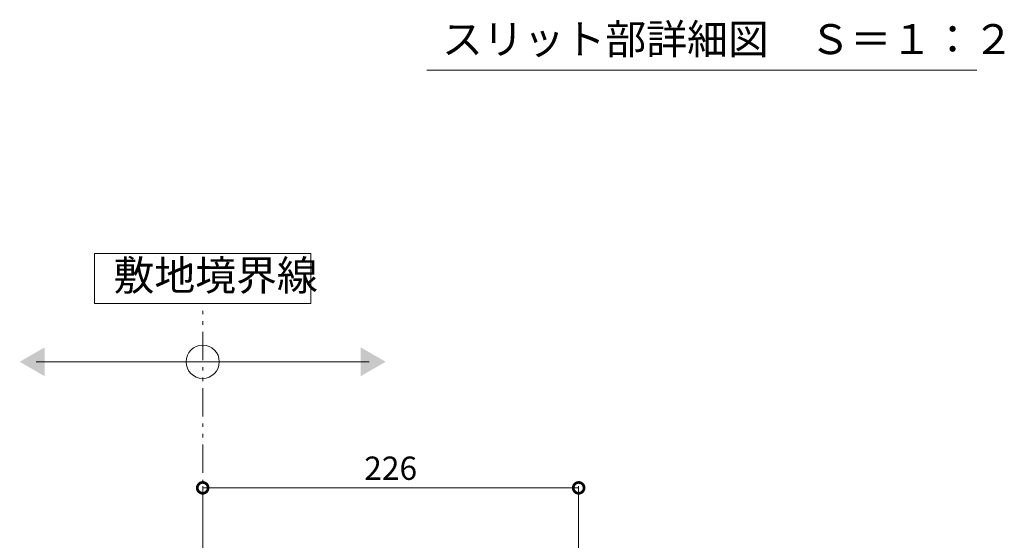
# Model space of a CAD drawing. Units: millimetres. Extents: x -2091 to 1945, y -1338 to 1393.
# Drawn here: x 624 to 1216, y -432 to -119 of the extents above; entities that cross this region are included whole.
import ezdxf

# ---------------------------------------------------------------- set-up
doc = ezdxf.new("R2010")
doc.units = ezdxf.units.MM
doc.header["$LTSCALE"] = 5
doc.header["$PDMODE"] = 35
doc.linetypes.add('JWW_PHANTOM1', pattern=[6.773333, 3.386667, -0.846667, 0.423333, -0.846667, 0.423333, -0.846667])
doc.layers.add('0055_アルミ建具_', color=7, linetype='Continuous')
doc.layers.add('0242_', color=7, linetype='Continuous')
doc.styles.get("Standard").update_dxf_attribs({"font": 'txt.shx', "bigfont": 'extfont.shx'})
doc.dimstyles.new('KAD-1', dxfattribs={"dimtxt": 3, "dimasz": 4, "dimexe": 1, "dimexo": 3, "dimgap": 3, "dimtad": 1, "dimdsep": 46, "dimtxsty": 'Standard', "dimblk": 'DOTSMALL', "dimcen": 0, "dimadec": 0, "dimazin": 0, "dimtfac": 1, "dimtmove": 0, "dimatfit": 3, "dimldrblk": 'DOTSMALL', "dimfxl": 1, "dimlwd": 9, "dimlwe": 9, "dimarcsym": 0})

# ---------------------------------------------------------------- blocks, each defined once
blk = doc.blocks.new('_DotSmall')
at = {"color": 0, "linetype": 'ByBlock', "const_width": 0.5}
blk.add_lwpolyline([(-0.0625, 0, 1), (0.0625, 0, 1)], format="xyb", close=True, dxfattribs=at)
blk = doc.blocks.new('*D63')
at = {"color": 0, "lineweight": 5, "transparency": 16777216}
for p, q in [((733.92, -591.52), (733.92, -399.41)), ((733.92, -400.41), (959.92, -400.41)), ((959.92, -591.52), (959.92, -399.41))]:
    blk.add_line(p, q, dxfattribs=at)
at = {"layer": 'Defpoints', "color": 0, "transparency": 16777216}
for p in [(959.92, -400.41), (733.92, -594.52), (959.92, -594.52)]:
    blk.add_point(p, dxfattribs=at)
at = {"color": 0, "lineweight": 5, "transparency": 16777216, "xscale": 13, "yscale": 13, "zscale": 13, "rotation": 180}
blk.add_blockref('_DotSmall', (733.92, -400.41), dxfattribs=at)
at = {"color": 0, "lineweight": 5, "transparency": 16777216, "xscale": 13, "yscale": 13, "zscale": 13}
blk.add_blockref('_DotSmall', (959.92, -400.41), dxfattribs=at)
at = {"color": 2, "lineweight": 5, "transparency": 16777216, "insert": (846.92, -390.41), "char_height": 14, "attachment_point": 5}
blk.add_mtext('226', dxfattribs=at)

msp = doc.modelspace()

# ---------------------------------------------------------------- linework, layer by layer
at = {"layer": '0055_アルミ建具_', "color": 7, "linetype": 'Continuous', "lineweight": 5}
for p, q in [((798.916, -259.679), (668.916, -259.679)), ((668.916, -259.679), (668.916, -289.679)), ((798.916, -289.679), (798.916, -259.679)), ((668.916, -289.679), (798.916, -289.679)), ((633.916, -324.656), (833.916, -324.656))]:
    msp.add_line(p, q, dxfattribs=at)
at = {"layer": '0055_アルミ建具_', "color": 2, "linetype": 'JWW_PHANTOM1', "lineweight": 5}
msp.add_line((733.916, -594.519), (733.916, -289.679), dxfattribs=at)
at = {"layer": '0055_アルミ建具_', "color": 7, "linetype": 'Continuous', "lineweight": 5}
msp.add_circle((733.916, -324.656), 10, dxfattribs=at)
for points in [[(638.916, -315.996), (638.916, -315.996), (638.916, -333.316), (623.916, -324.656)], [(828.916, -315.996), (828.916, -315.996), (828.916, -333.316), (843.916, -324.656)]]:
    msp.add_solid(points, dxfattribs=at)
at = {"layer": '0242_', "color": 7, "linetype": 'Continuous', "lineweight": 5}
msp.add_line((868.747, -149.367), (1199.231, -149.367), dxfattribs=at)

# ---------------------------------------------------------------- texts
at = {"layer": '0055_アルミ建具_', "color": 2, "linetype": 'Continuous', "lineweight": 5}
msp.add_text('敷地境界線', height=18, dxfattribs=at).set_placement((680.337, -281.758))
at = {"layer": '0242_', "color": 2, "linetype": 'Continuous', "lineweight": 5}
msp.add_text('スリット部詳細図\u3000Ｓ＝１：２', height=18, dxfattribs=at).set_placement((877.739, -139.797))

# ---------------------------------------------------------------- dimensions: what is measured, and where the dimension line sits
at = {"lineweight": 5}
dim = msp.add_linear_dim(base=(959.916, -400.406), p1=(733.916, -594.519), p2=(959.916, -594.519), dimstyle='KAD-1', override={"dimtxt": 14, "dimasz": 13, "dimclrt": 2, "dimlwd": 5, "dimlwe": 5}, dxfattribs=at)
dim.commit()
dim.dimension.update_dxf_attribs({"geometry": '*D63', "text_midpoint": (846.916, -390.406)})

doc.saveas('drawing.dxf')
